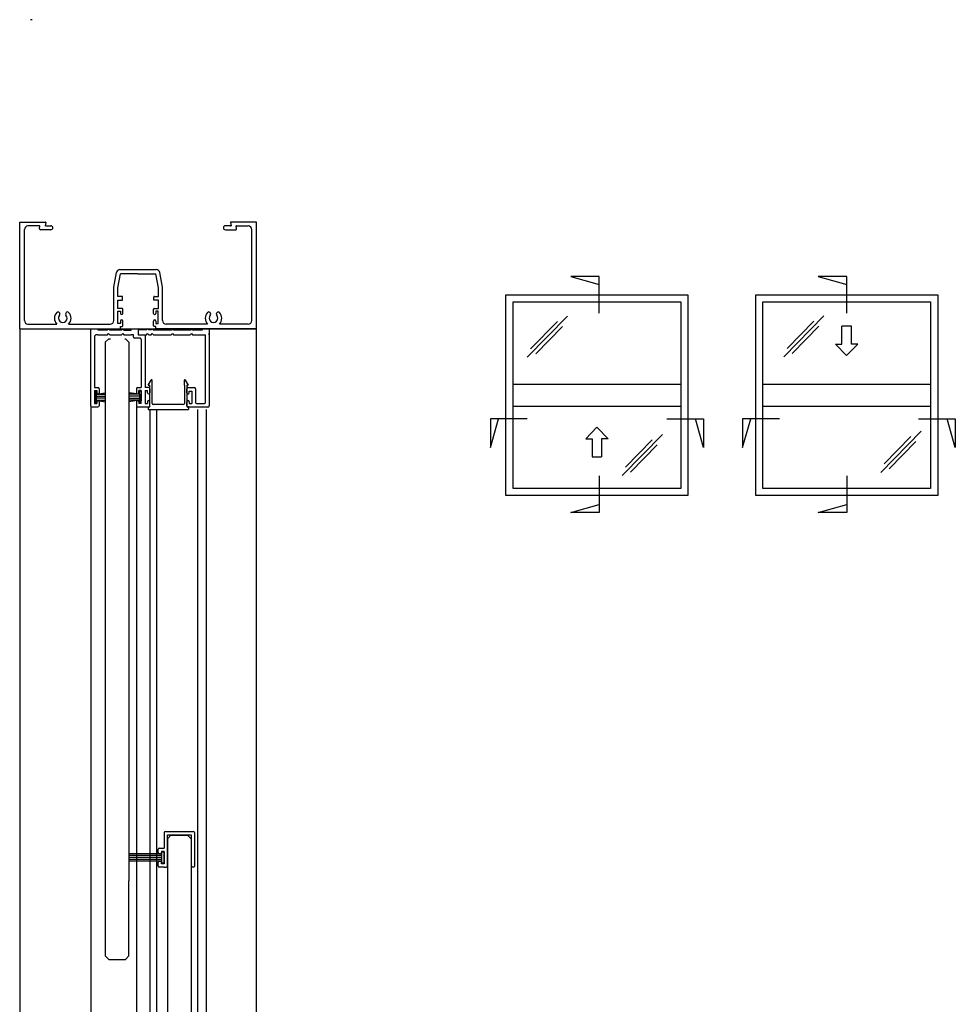
# Model space of a CAD drawing. Units: millimetres. Extents: x -125 to 465, y -350 to 481.
# Drawn here: x -75 to 320, y 66 to 481 of the extents above; entities that cross this region are included whole.
import ezdxf

# ---------------------------------------------------------------- set-up
doc = ezdxf.new("R2010")
doc.units = ezdxf.units.MM
for name, color, linetype in [('frame', 22, 'Continuous'), ('glass', 170, 'Continuous'), ('guides', 94, 'Continuous'), ('layout', 18, 'Continuous'), ('seals', 111, 'Continuous')]:
    doc.layers.add(name, color=color, linetype=linetype)

msp = doc.modelspace()

# ---------------------------------------------------------------- linework, layer by layer
for p, q in [((-75.09, 351.02), (-75.09, -129.28)), ((24.91, -129.28), (24.91, 351.02))]:
    msp.add_line(p, q)
at = {"color": 7}
msp.add_line((-75.09, 351.02), (24.91, 351.02), dxfattribs=at)
at = {"layer": 'frame', "color": 22}
for p, q in [((-75.09, 351.02), (-75.09, 396.02)), ((-75.09, 396.02), (-64.09, 396.02)), ((-75.09, 396.02), (-64.29, 396.02)), ((-64.09, 395.82), (-64.38, 394.52)), ((24.91, 396.02), (13.91, 396.02)), ((13.91, 395.82), (14.2, 394.52)), ((24.91, 396.02), (14.11, 396.02)), ((24.91, 351.02), (24.91, 396.02)), ((-73.09, 354.52), (-73.09, 392.92)), ((-66.69, 394.42), (-71.59, 394.42)), ((-66.69, 394.42), (-66.55, 394.42)), ((-66.69, 393.22), (-66.55, 394.42)), ((-61.94, 392.82), (-66.29, 392.82)), ((-64.09, 394.52), (-64.38, 394.52)), ((-64.09, 394.52), (-61.94, 394.52)), ((13.91, 394.52), (11.76, 394.52)), ((11.76, 392.82), (16.11, 392.82)), ((13.91, 394.52), (14.2, 394.52)), ((16.51, 394.42), (16.36, 394.42)), ((16.51, 393.22), (16.36, 394.42)), ((16.51, 394.42), (21.41, 394.42)), ((22.91, 354.52), (22.91, 392.92)), ((-35.39, 368.65), (-34.26, 374.77)), ((-33.67, 368.32), (-32.54, 374.19)), ((-32.78, 375.99), (-17.4, 376)), ((-25.45, 374.19), (-32.54, 374.19)), ((-25.45, 374.19), (-25.27, 374.43)), ((-25.27, 374.43), (-25.09, 374.19)), ((-25.09, 374.19), (-17.65, 374.19)), ((-16.52, 368.32), (-17.65, 374.19)), ((-14.79, 368.65), (-15.93, 374.77)), ((-35.39, 354.52), (-35.39, 368.65)), ((-33.67, 364.68), (-33.67, 368.32)), ((-16.52, 364.68), (-16.52, 368.32)), ((-14.79, 354.52), (-14.79, 368.65)), ((-31.96, 364.68), (-33.67, 364.68)), ((-33.67, 359.63), (-33.67, 363.07)), ((-33.67, 363.07), (-31.66, 363.07)), ((-31.66, 363.07), (-31.66, 364.38)), ((-18.52, 363.07), (-18.52, 364.38)), ((-16.52, 363.07), (-18.52, 363.07)), ((-18.22, 364.68), (-16.52, 364.68)), ((-16.52, 359.63), (-16.52, 363.07)), ((-58.35, 357.81), (-58.21, 357.58)), ((-55.52, 357.82), (-55.66, 357.59)), ((-31.89, 359.63), (-33.67, 359.63)), ((-33.59, 353.28), (-33.59, 358.53)), ((-33.59, 358.53), (-32.59, 358.53)), ((-32.59, 358.53), (-32.59, 357.53)), ((-31.59, 357.53), (-31.59, 359.33)), ((-18.59, 357.53), (-18.59, 359.33)), ((-18.29, 359.63), (-16.52, 359.63)), ((-16.59, 358.53), (-17.59, 358.53)), ((-17.59, 358.53), (-17.59, 357.53)), ((-16.59, 353.28), (-16.59, 358.53)), ((5.33, 357.83), (5.47, 357.59)), ((8.16, 357.81), (8.02, 357.58)), ((-32.59, 353.28), (-33.59, 353.28)), ((-32.59, 354.28), (-32.59, 353.28)), ((-31.59, 352.32), (-31.59, 354.28)), ((-18.59, 352.32), (-18.59, 354.28)), ((-17.59, 354.28), (-17.59, 353.28)), ((-17.59, 353.28), (-16.59, 353.28)), ((-75.09, 351.02), (-75.09, 353.02)), ((-75.09, 351.02), (-32.89, 351.02)), ((-75.09, 351.02), (-56.92, 351.02)), ((-71.59, 353.02), (-59.39, 353.02)), ((-54.46, 353.02), (-36.89, 353.02)), ((-32.59, 351.32), (-32.59, 352.02)), ((-32.59, 352.02), (-31.89, 352.02)), ((-17.59, 352.02), (-18.29, 352.02)), ((-17.59, 351.32), (-17.59, 352.02)), ((24.91, 351.02), (-17.29, 351.02)), ((4.27, 353.02), (-13.29, 353.02)), ((24.91, 351.02), (6.74, 351.02)), ((21.41, 353.02), (9.21, 353.02)), ((24.91, 351.02), (24.91, 353.02))]:
    msp.add_line(p, q, dxfattribs=at)
for centre, radius, start, end in [((-64.29, 395.82), 0.2, 0, 90), ((14.11, 395.82), 0.2, 90, 180), ((-71.59, 392.92), 1.5, 90, 180), ((-66.29, 393.22), 0.4, 180, 270), ((-61.94, 393.67), 0.85, 270, 90), ((11.76, 393.67), 0.85, 90, 270), ((16.11, 393.22), 0.4, 270, 0), ((21.41, 392.92), 1.5, 0, 90), ((-32.78, 374.49), 1.5, 90.0016, 169.5145), ((-17.4, 374.5), 1.5, 10.4855, 90.0016), ((-31.96, 364.38), 0.3, 0, 90), ((-18.22, 364.38), 0.3, 90, 180), ((-56.92, 355.51), 3.5, 136.1685, 225.1754), ((-58.94, 357.44), 0.7, 31.691, 136.1685), ((-58.8, 357.21), 0.7, 317.6882, 31.691), ((-55.06, 357.23), 0.7, 148.8339, 222.8367), ((-54.92, 357.46), 0.7, 44.3564, 148.8339), ((-56.92, 355.51), 3.5, 314.8246, 44.3564), ((-32.09, 357.53), 0.5, 180, 0), ((-31.89, 359.33), 0.3, 0, 90), ((-18.29, 359.33), 0.3, 90, 180), ((-18.09, 357.53), 0.5, 180, 0), ((6.74, 355.51), 3.5, 135.6436, 225.1754), ((4.74, 357.46), 0.7, 31.1661, 135.6436), ((4.88, 357.23), 0.7, 317.1633, 31.1661), ((8.62, 357.22), 0.7, 148.309, 222.3118), ((8.76, 357.44), 0.7, 43.8315, 148.309), ((6.74, 355.51), 3.5, 314.8246, 43.8315), ((-71.59, 354.52), 1.5, 180, 270), ((-56.92, 355.51), 1.84, 137.6882, 42.8367), ((-36.89, 354.52), 1.5, 270, 0), ((-32.09, 354.28), 0.5, 0, 180), ((-18.09, 354.28), 0.5, 0, 180), ((-13.29, 354.52), 1.5, 180, 270), ((6.74, 355.51), 1.84, 137.1633, 42.3118), ((21.41, 354.52), 1.5, 270, 0), ((-32.89, 351.32), 0.3, 270, 0), ((-31.89, 352.32), 0.3, 270, 0), ((-18.29, 352.32), 0.3, 180, 270), ((-17.29, 351.32), 0.3, 180, 270)]:
    msp.add_arc(centre, radius, start, end, dxfattribs=at)
at = {"layer": 'glass', "color": 160}
for p, q in [((-37.44, 346.83), (-38.94, 345.33)), ((-38.94, 345.33), (-38.94, 118)), ((-37.44, 346.83), (-36.7, 346.83)), ((-30.66, 346.83), (-30.44, 346.83)), ((-28.94, 345.33), (-30.44, 346.83)), ((-28.94, 345.33), (-28.94, 118)), ((-11.21, 137.34), (-12.7, 135.84)), ((-11.21, 137.34), (-4.2, 137.34)), ((-2.7, 135.84), (-4.2, 137.34)), ((-12.7, 135.84), (-12.71, -91.49)), ((-2.7, 135.84), (-2.71, -91.49)), ((-38.94, 118), (-38.94, 86.43)), ((-28.94, 86.43), (-28.94, 118)), ((-37.44, 84.93), (-38.94, 86.43)), ((-37.44, 84.93), (-30.44, 84.93)), ((-30.44, 84.93), (-28.94, 86.43))]:
    msp.add_line(p, q, dxfattribs=at)
at = {"layer": 'guides', "color": 94}
for p, q in [((-45.06, 318.54), (-45.06, 351.04)), ((-45.06, 351.04), (-42.06, 351.04)), ((-42.06, 351.04), (-42.06, 350.54)), ((-42.06, 350.54), (-38.06, 350.54)), ((-38.06, 350.54), (-37.57, 351.03)), ((-37.57, 351.03), (-37.08, 350.53)), ((-37.08, 350.53), (-32.08, 350.53)), ((-32.08, 350.53), (-31.59, 351.02)), ((-31.59, 351.02), (-31.09, 350.52)), ((-31.09, 350.52), (-28.09, 350.52)), ((-28.09, 350.52), (-28.09, 351.02)), ((-28.09, 351.02), (-25.09, 351.02)), ((-24.56, 350.54), (-25.09, 351.02)), ((-25.09, 351.02), (-25.09, 348.52)), ((-25.09, 351.02), (-25.09, 349.02)), ((-21.56, 350.54), (-24.56, 350.54)), ((-21.09, 351.02), (-21.56, 350.54)), ((-20.6, 350.54), (-21.09, 351.02)), ((-19.6, 350.54), (-20.6, 350.54)), ((-19.09, 351.02), (-19.6, 350.54)), ((-18.6, 350.52), (-19.09, 351.02)), ((-11.1, 350.52), (-18.6, 350.52)), ((-10.59, 351.02), (-11.1, 350.52)), ((-10.11, 350.52), (-10.59, 351.02)), ((-3.11, 350.52), (-10.11, 350.52)), ((-2.59, 351.02), (-3.11, 350.52)), ((-2.09, 350.52), (-2.59, 351.02)), ((1.91, 350.52), (-2.09, 350.52)), ((4.91, 351.02), (1.91, 351.02)), ((1.91, 351.02), (1.91, 350.52)), ((4.91, 351.02), (4.76, 351.02)), ((4.91, 351.02), (4.91, 318.52)), ((-43.56, 347.54), (-43.56, 326.23)), ((-42.06, 348.54), (-42.56, 348.54)), ((-42.06, 348.54), (-38.06, 348.54)), ((-38.06, 348.54), (-37.56, 349.02)), ((-37.56, 349.02), (-37.08, 348.53)), ((-37.08, 348.53), (-32.08, 348.53)), ((-32.08, 348.53), (-31.58, 349.01)), ((-31.58, 349.01), (-31.09, 348.52)), ((-31.09, 348.52), (-28.09, 348.52)), ((-27.09, 348.49), (-28.09, 348.52)), ((-27.09, 347.53), (-27.09, 348.49)), ((-25.09, 347.02), (-26.59, 347.03)), ((-25.09, 348.52), (-21.59, 348.52)), ((-24.29, 347.02), (-25.09, 347.02)), ((-23.79, 346.52), (-23.79, 328.02)), ((-22.09, 348.52), (-22.09, 328.02)), ((-21.59, 348.52), (-21.09, 349.02)), ((-21.09, 349.02), (-20.6, 348.52)), ((-20.6, 348.52), (-19.6, 348.52)), ((-19.6, 348.52), (-19.09, 349.02)), ((-19.09, 349.02), (-18.6, 348.52)), ((-18.6, 348.52), (-11.1, 348.52)), ((-11.1, 348.52), (-10.59, 349.02)), ((-10.59, 349.02), (-10.11, 348.52)), ((-10.11, 348.52), (-3.11, 348.52)), ((-3.11, 348.52), (-2.59, 349.02)), ((-2.59, 349.02), (-2.09, 348.52)), ((-2.09, 348.52), (3.41, 348.52)), ((3.41, 319.98), (3.41, 348.52)), ((4.91, 348.52), (4.91, 349.02)), ((-20.82, 327.28), (-19.64, 329.41)), ((-19.19, 328.22), (-19.19, 329.3)), ((-5.5, 327.29), (-5.5, 329.3)), ((-3.84, 327.29), (-5.05, 329.42)), ((-43.54, 326.23), (-43.56, 326.23)), ((-43.56, 326.23), (-42.06, 326.23)), ((-43.54, 325.03), (-43.56, 325.03)), ((-43.56, 325.03), (-43.56, 319.49)), ((-43.56, 325.03), (-42.56, 325.03)), ((-42.56, 325.03), (-42.56, 324.03)), ((-41.56, 325.73), (-41.56, 324.03)), ((-25.78, 325.73), (-25.78, 324.03)), ((-25.28, 326.23), (-23.79, 326.23)), ((-24.78, 324.03), (-24.78, 325.03)), ((-23.78, 325.03), (-24.78, 325.03)), ((-23.79, 328.02), (-23.79, 326.23)), ((-23.78, 325.03), (-23.78, 320.74)), ((-22.09, 328.02), (-22.09, 326.22)), ((-20.59, 326.22), (-22.09, 326.22)), ((-22.09, 325.03), (-22.09, 319.52)), ((-22.09, 325.03), (-21.09, 325.03)), ((-21.09, 324.03), (-21.09, 325.03)), ((-20.82, 327.28), (-20.09, 327.28)), ((-20.09, 318.04), (-20.09, 327.28)), ((-20.09, 325.72), (-20.09, 324.03)), ((-19.19, 319.54), (-19.19, 328.22)), ((-5.5, 327.29), (-5.5, 319.54)), ((-3.84, 327.29), (-4.59, 327.29)), ((-4.59, 327.29), (-4.59, 318.04)), ((-4.59, 324.01), (-4.59, 325.71)), ((-4.09, 326.21), (-1.34, 326.21)), ((-3.59, 324.01), (-3.59, 324.76)), ((-3.59, 324.76), (-2.34, 324.76)), ((-2.34, 324.76), (-2.34, 319.48)), ((-0.84, 325.71), (-0.84, 319.98)), ((-42.56, 320.24), (-42.56, 319.49)), ((-41.56, 323.53), (-41.56, 323.53)), ((-41.56, 320.24), (-41.56, 318.54)), ((-25.79, 320.24), (-25.79, 318.54)), ((-25.28, 320.74), (-25.29, 320.74)), ((-24.78, 320.74), (-24.78, 320.74)), ((-24.78, 320.24), (-24.78, 319.51)), ((-23.78, 320.74), (-23.78, 320.68)), ((-23.78, 319.51), (-23.78, 320.68)), ((-21.09, 320.25), (-21.09, 319.52)), ((-20.09, 318.54), (-20.09, 320.25)), ((-4.59, 318.52), (-4.59, 320.23)), ((-3.59, 320.23), (-3.59, 319.48)), ((-45.06, 318.54), (-45.06, -129.27)), ((-44.56, 318.04), (-43.56, 318.04)), ((-43.56, 319.49), (-43.56, 319.49)), ((-43.56, 319.49), (-42.56, 319.49)), ((-43.56, 318.04), (-42.06, 318.04)), ((-25.79, 318.54), (-25.79, -129.27)), ((-25.29, 318.04), (-20.59, 318.04)), ((-23.78, 319.51), (-24.78, 319.51)), ((-22.09, 319.52), (-21.09, 319.52)), ((-20.84, 318.04), (-20.09, 318.04)), ((-20.84, 318.04), (-20.84, 317.04)), ((-20.84, 317.04), (-3.84, 317.04)), ((-20.09, 317.04), (-20.09, -104.27)), ((-6, 319.04), (-18.69, 319.04)), ((-17.34, 316.95), (-17.34, -102.03)), ((-3.84, 318.04), (-4.59, 318.04)), ((4.41, 318.02), (-4.09, 318.02)), ((-3.84, 318.04), (-3.84, 317.04)), ((-3.59, 319.48), (-2.34, 319.48)), ((-2.34, 319.48), (-2.34, 319.48)), ((-0.34, 319.48), (2.91, 319.48)), ((-0.07, 316.95), (-0.07, -100.95)), ((3.63, 317.01), (3.63, -103.98))]:
    msp.add_line(p, q, dxfattribs=at)
for centre, radius, start, end in [((-42.56, 347.54), 1, 90, 180), ((-26.59, 347.53), 0.5, 180, 269.9275), ((-24.29, 346.52), 0.5, 0, 90), ((-19.43, 329.3), 0.24, 0, 150.9864), ((-5.26, 329.3), 0.24, 29.6435, 180), ((-42.06, 325.73), 0.5, 0, 90), ((-25.28, 325.73), 0.5, 90, 180), ((-20.59, 325.72), 0.5, 0, 90), ((-4.09, 325.71), 0.5, 90, 180), ((-1.34, 325.71), 0.5, 0, 90), ((-42.06, 324.03), 0.5, 180, 0), ((-42.06, 320.24), 0.5, 0, 180), ((-25.29, 320.24), 0.5, 90, 180), ((-25.28, 324.03), 0.5, 180, 0), ((-25.28, 320.24), 0.5, 0, 90), ((-20.59, 324.03), 0.5, 180, 0), ((-20.59, 320.25), 0.5, 0, 180), ((-4.09, 324.01), 0.5, 180, 0), ((-4.09, 320.23), 0.5, 0, 180), ((-0.34, 319.98), 0.5, 180, 270), ((2.91, 319.98), 0.5, 270, 0), ((-44.56, 318.54), 0.5, 180, 270), ((-42.06, 318.54), 0.5, 270, 0), ((-25.29, 318.54), 0.5, 180, 270), ((-20.59, 318.54), 0.5, 270, 0), ((-18.69, 319.54), 0.5, 180, 270), ((-6, 319.54), 0.5, 270, 0), ((-4.09, 318.52), 0.5, 180, 270), ((4.41, 318.52), 0.5, 270, 0)]:
    msp.add_arc(centre, radius, start, end, dxfattribs=at)
at = {"layer": 'layout', "color": 18}
for p, q in [((169.58, 373.14), (157.57, 373.14)), ((157.57, 373.14), (169.58, 369.7)), ((169.58, 357.62), (169.58, 373.14)), ((169.58, 369.7), (169.58, 373.14)), ((274.11, 373.14), (262.1, 373.14)), ((262.1, 373.14), (274.11, 369.7)), ((274.11, 357.62), (274.11, 373.14)), ((274.11, 369.7), (274.11, 373.14)), ((139.22, 339.02), (156.23, 356.36)), ((151.93, 354.09), (140.63, 342.56)), ((247.48, 339.19), (264.49, 356.52)), ((260.19, 354.25), (248.89, 342.72)), ((154.08, 351.99), (142.77, 340.46)), ((262.34, 352.15), (251.03, 340.62)), ((272.08, 344.61), (272.08, 352.21)), ((276.04, 352.21), (272.08, 352.21)), ((276.04, 344.61), (276.04, 352.21)), ((274.06, 339.73), (269.38, 344.61)), ((269.38, 344.61), (272.08, 344.61)), ((274.06, 339.73), (278.75, 344.61)), ((278.75, 344.61), (276.04, 344.61)), ((133.22, 327.62), (204.07, 327.62)), ((238.66, 327.62), (309.52, 327.62)), ((133.22, 318.38), (204.07, 318.38)), ((238.66, 318.38), (309.52, 318.38)), ((139.19, 312.98), (123.66, 312.98)), ((123.66, 312.98), (123.66, 300.98)), ((123.66, 300.98), (127.1, 312.98)), ((127.1, 312.98), (123.66, 312.98)), ((198.15, 312.98), (213.67, 312.98)), ((213.67, 300.98), (210.23, 312.98)), ((210.23, 312.98), (213.67, 312.98)), ((213.67, 312.98), (213.67, 300.98)), ((245.67, 312.98), (230.15, 312.98)), ((230.15, 312.98), (230.15, 300.98)), ((230.15, 300.98), (233.59, 312.98)), ((233.59, 312.98), (230.15, 312.98)), ((304.41, 312.98), (319.94, 312.98)), ((319.94, 300.98), (316.5, 312.98)), ((316.5, 312.98), (319.94, 312.98)), ((319.94, 312.98), (319.94, 300.98)), ((168.62, 309.45), (163.94, 304.57)), ((168.62, 309.45), (173.3, 304.57)), ((288.44, 290.45), (305.45, 307.78)), ((163.94, 304.57), (166.64, 304.57)), ((166.64, 304.57), (166.64, 296.98)), ((173.3, 304.57), (170.6, 304.57)), ((170.6, 304.57), (170.6, 296.98)), ((179.24, 289.15), (196.25, 306.49)), ((191.96, 304.22), (180.65, 292.68)), ((301.16, 305.51), (289.85, 293.98)), ((303.3, 303.41), (291.99, 291.88)), ((194.1, 302.12), (182.8, 290.58)), ((166.64, 296.98), (170.6, 296.98)), ((169.58, 288.99), (169.58, 273.47)), ((274.11, 288.99), (274.11, 273.47)), ((157.57, 273.47), (169.58, 276.91)), ((169.58, 276.91), (169.58, 273.47)), ((262.1, 273.47), (274.11, 276.91)), ((274.11, 276.91), (274.11, 273.47)), ((169.58, 273.47), (157.57, 273.47)), ((274.11, 273.47), (262.1, 273.47))]:
    msp.add_line(p, q, dxfattribs=at)
for points in [[(130.22, 365.38), (207.07, 365.38), (207.07, 280.62), (130.22, 280.62)], [(133.22, 362.38), (204.07, 362.38), (204.07, 283.62), (133.22, 283.62)], [(235.66, 365.38), (312.52, 365.38), (312.52, 280.62), (235.66, 280.62)], [(238.66, 362.38), (309.52, 362.38), (309.52, 283.62), (238.66, 283.62)]]:
    msp.add_lwpolyline(points, close=True, dxfattribs=at)
at = {"layer": 'seals', "color": 177}
for p, q in [((-69.89, 481.48), (-70.54, 481.48)), ((-42.76, 324.89), (-43.42, 324.89)), ((-43.42, 324.89), (-43.42, 319.63)), ((-42.76, 323.38), (-42.76, 324.89)), ((-24.57, 323.4), (-24.57, 324.9)), ((-24.57, 324.9), (-23.92, 324.9)), ((-23.92, 324.9), (-23.92, 319.64)), ((-42.76, 323.38), (-38.94, 323.97)), ((-42.76, 323.38), (-38.94, 323.38)), ((-42.76, 323.38), (-42.76, 319.63)), ((-42.76, 322.57), (-38.94, 322.57)), ((-38.94, 321.74), (-42.76, 321.74)), ((-42.76, 320.92), (-38.94, 320.27)), ((-42.76, 320.92), (-38.94, 320.92)), ((-24.57, 323.4), (-28.94, 324.07)), ((-24.57, 323.4), (-28.94, 323.4)), ((-24.57, 322.58), (-28.94, 322.58)), ((-28.94, 321.76), (-24.57, 321.76)), ((-24.57, 320.93), (-28.94, 320.94)), ((-24.57, 320.93), (-28.94, 320.19)), ((-24.57, 323.4), (-24.57, 319.64)), ((-42.76, 319.63), (-43.42, 319.63)), ((-24.57, 319.64), (-23.92, 319.64)), ((-15.17, 129.5), (-28.96, 129.5)), ((-15.17, 130.33), (-14.21, 130.33)), ((-15.17, 130.33), (-15.17, 125.47)), ((-14.21, 130.33), (-14.21, 125.47)), ((-15.17, 128.7), (-28.96, 128.7)), ((-15.17, 127.9), (-28.96, 127.9)), ((-15.17, 127.1), (-28.96, 127.1)), ((-15.17, 126.3), (-28.96, 126.3)), ((-14.21, 125.47), (-15.17, 125.47))]:
    msp.add_line(p, q, dxfattribs=at)
at = {"layer": 'seals', "color": 253}
msp.add_line((-38.94, 323.99), (-38.94, 319.58), dxfattribs=at)
at = {"layer": 'seals', "color": 226}
for p, q in [((-14.08, 138.4), (-14.08, 131.9)), ((-13.58, 138.9), (-1.78, 138.9)), ((-12.68, 124.4), (-12.68, 137.5)), ((-12.68, 137.5), (-2.68, 137.5)), ((-2.68, 137.5), (-2.68, 124.68)), ((-1.28, 138.4), (-1.28, 125.22)), ((-16.68, 130), (-16.68, 131.4)), ((-16.18, 131.9), (-14.08, 131.9)), ((-15.78, 129.5), (-16.18, 129.5)), ((-14.78, 130.5), (-15.28, 130.5)), ((-15.28, 130.5), (-15.28, 130)), ((-14.08, 130.5), (-14.78, 130.5)), ((-14.08, 130.5), (-14.08, 125.3)), ((-16.68, 126.2), (-16.68, 126.2)), ((-16.68, 124.4), (-16.68, 125.8)), ((-16.18, 126.3), (-15.78, 126.3)), ((-15.28, 125.3), (-15.28, 125.8)), ((-14.08, 125.3), (-15.28, 125.3)), ((-14.08, 123.9), (-16.18, 123.9)), ((-14.08, 123.9), (-13.18, 123.9))]:
    msp.add_line(p, q, dxfattribs=at)
for centre, radius, start, end in [((-13.58, 138.4), 0.5, 90, 180), ((-1.78, 138.4), 0.5, 0, 90), ((-16.18, 131.4), 0.5, 90, 180), ((-16.18, 130), 0.5, 180, 270), ((-15.78, 130), 0.5, 270, 0), ((-16.18, 125.8), 0.5, 90, 180), ((-15.78, 125.8), 0.5, 0, 90), ((-1.88, 124.7), 0.8, 180, 41.4096), ((-16.18, 124.4), 0.5, 180, 270), ((-13.18, 124.4), 0.5, 270, 0)]:
    msp.add_arc(centre, radius, start, end, dxfattribs=at)

doc.saveas('drawing.dxf')
